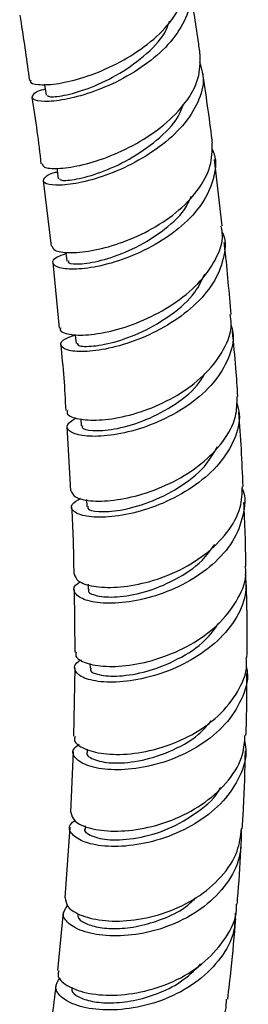
# Model space of a CAD drawing. Units: millimetres. Extents: x 3 to 4997, y 5 to 4995.
# Drawn here: x 4316 to 4334, y 3465 to 3543 of the extents above; entities that cross this region are included whole.
import ezdxf

# ---------------------------------------------------------------- set-up
doc = ezdxf.new("R2010")
doc.units = ezdxf.units.MM

msp = doc.modelspace()

# ---------------------------------------------------------------- linework, layer by layer
at = {"color": 7, "linetype": 'Continuous', "lineweight": 25}
for p, q in [((4332.189, 3526.506), (4331.572, 3531.738)), ((4318.063, 3530.082), (4318.702, 3524.918)), ((4318.832, 3523.629), (4319.322, 3518.463)), ((4321.033, 3511.317), (4321.072, 3510.756)), ((4319.927, 3510.704), (4320.234, 3505.637)), ((4321.479, 3504.948), (4321.517, 3504.404)), ((4320.521, 3497.86), (4320.559, 3492.934)), ((4321.613, 3498.282), (4321.623, 3497.871)), ((4320.564, 3491.706), (4320.471, 3486.31)), ((4321.762, 3492.039), (4321.77, 3491.674)), ((4320.434, 3485.113), (4320.227, 3480.342)), ((4321.55, 3485.285), (4321.544, 3485.062)), ((4321.383, 3479.265), (4321.377, 3479.049)), ((4320.163, 3479.157), (4319.768, 3473.602)), ((4319.66, 3472.455), (4319.198, 3467.863))]:
    msp.add_line(p, q, dxfattribs=at)
at = {"color": 7, "linetype": 'Continuous', "lineweight": 25, "flags": 128}
for points in [[(4318.173, 3537.662), (4318.204, 3537.447), (4318.301, 3536.79)], [(4319.145, 3531.046), (4319.171, 3530.871), (4319.267, 3530.213)], [(4319.863, 3524.448), (4319.871, 3524.377), (4319.942, 3523.729)], [(4320.583, 3517.96), (4320.59, 3517.899), (4320.661, 3517.251)]]:
    msp.add_lwpolyline(points, dxfattribs=at)
at = {"color": 7, "linetype": 'Continuous', "lineweight": 25}
for points, knots in [([(4317.098, 3537.972), (4317.074, 3537.937), (4316.961, 3537.767), (4317.612, 3537.597), (4318.986, 3537.635), (4320.993, 3538.069), (4323.283, 3538.927), (4325.569, 3540.197), (4327.557, 3541.811), (4328.93, 3543.651), (4329.576, 3545.31), (4329.393, 3546.256), (4329.329, 3546.59)], [0, 0, 0, 0, 0.0290297, 0.1424525, 0.25591, 0.3694215, 0.4830182, 0.5966861, 0.710417, 0.8241662, 0.9379032, 1, 1, 1, 1]), ([(4329.417, 3545.856), (4329.535, 3545.498), (4329.849, 3544.545), (4329.397, 3542.85), (4328.214, 3540.976), (4326.359, 3539.287), (4324.125, 3537.915), (4321.797, 3536.94), (4319.686, 3536.394), (4318.082, 3536.252), (4317.178, 3536.44), (4317.201, 3536.818), (4317.617, 3537.161), (4318.189, 3537.276), (4318.228, 3537.283)], [0, 0, 0, 0, 0.056328, 0.149707, 0.243211, 0.336835, 0.430572, 0.524381, 0.618218, 0.712043, 0.80581, 0.899513, 0.993132, 1, 1, 1, 1]), ([(4330.453, 3539.976), (4330.4, 3540.358), (4330.158, 3542.115), (4329.865, 3543.888), (4329.636, 3545.276)], [0, 0, 0, 0, 0.2173653, 1, 1, 1, 1]), ([(4316.221, 3543.106), (4316.256, 3542.898), (4316.547, 3541.171), (4316.784, 3539.463), (4316.992, 3537.961)], [0, 0, 0, 0, 0.120471, 1, 1, 1, 1]), ([(4318.407, 3536.809), (4318.419, 3536.757), (4318.45, 3536.631), (4319.639, 3536.727), (4321.539, 3537.253), (4323.851, 3538.288), (4326.025, 3539.811), (4327.561, 3541.332), (4327.927, 3542.319), (4328.039, 3542.624)], [0, 0, 0, 0, 0.113145, 0.275879, 0.438701, 0.601675, 0.764653, 0.927515, 1, 1, 1, 1]), ([(4317.999, 3531.408), (4318.022, 3531.31), (4318.074, 3531.084), (4319.149, 3530.98), (4320.891, 3531.204), (4323.106, 3531.855), (4325.463, 3532.94), (4327.658, 3534.415), (4329.371, 3536.181), (4330.446, 3538.1), (4330.452, 3539.356), (4330.454, 3539.976)], [0, 0, 0, 0, 0.088271, 0.202403, 0.316932, 0.43169, 0.54649, 0.661115, 0.775362, 0.889088, 1, 1, 1, 1]), ([(4330.399, 3539.403), (4330.528, 3538.989), (4330.843, 3537.981), (4330.363, 3536.232), (4329.155, 3534.361), (4327.286, 3532.673), (4325.036, 3531.3), (4322.691, 3530.326), (4320.563, 3529.787), (4318.95, 3529.659), (4318.053, 3529.868), (4318.096, 3530.269), (4318.542, 3530.629), (4319.138, 3530.75), (4319.187, 3530.759)], [0, 0, 0, 0, 0.06344, 0.154555, 0.246184, 0.338387, 0.431171, 0.52444, 0.618037, 0.711765, 0.8054, 0.898763, 0.991688, 1, 1, 1, 1]), ([(4331.417, 3533.047), (4331.408, 3533.126), (4331.19, 3534.982), (4330.907, 3536.862), (4330.637, 3538.661)], [0, 0, 0, 0, 0.042703, 1, 1, 1, 1]), ([(4317.187, 3536.646), (4317.325, 3535.746), (4317.596, 3533.981), (4317.801, 3532.243), (4317.901, 3531.392)], [0, 0, 0, 0, 0.509983, 1, 1, 1, 1]), ([(4319.373, 3530.23), (4319.389, 3530.177), (4319.429, 3530.047), (4320.632, 3530.138), (4322.546, 3530.658), (4324.871, 3531.687), (4327.062, 3533.203), (4328.622, 3534.735), (4329, 3535.739), (4329.12, 3536.059)], [0, 0, 0, 0, 0.113379, 0.275886, 0.438461, 0.600957, 0.763054, 0.92454, 1, 1, 1, 1]), ([(4318.765, 3524.929), (4318.804, 3524.806), (4318.891, 3524.533), (4320.032, 3524.348), (4321.817, 3524.489), (4324.054, 3525.06), (4326.418, 3526.077), (4328.612, 3527.507), (4330.322, 3529.257), (4331.386, 3531.169), (4331.392, 3532.434), (4331.395, 3533.046)], [0, 0, 0, 0, 0.094791, 0.208591, 0.322396, 0.436273, 0.550264, 0.664376, 0.778578, 0.892792, 1, 1, 1, 1]), ([(4331.355, 3532.613), (4331.397, 3532.534), (4331.751, 3531.868), (4331.616, 3530.433), (4330.872, 3528.485), (4329.304, 3526.664), (4327.219, 3525.136), (4324.863, 3523.996), (4322.555, 3523.301), (4320.6, 3523.046), (4319.25, 3523.17), (4318.728, 3523.555), (4318.928, 3524.01), (4319.617, 3524.235), (4319.877, 3524.32)], [0, 0, 0, 0, 0.0124572, 0.1051234, 0.1979557, 0.2909678, 0.3841409, 0.4774206, 0.5707288, 0.6640117, 0.7572241, 0.850371, 0.9434602, 1, 1, 1, 1]), ([(4320.071, 3523.745), (4320.054, 3523.69), (4320.005, 3523.527), (4321.01, 3523.461), (4322.814, 3523.776), (4325.126, 3524.611), (4327.402, 3525.973), (4329.099, 3527.446), (4329.591, 3528.474), (4329.753, 3528.814)], [0, 0, 0, 0, 0.084806, 0.251134, 0.417676, 0.584271, 0.750952, 0.917572, 1, 1, 1, 1]), ([(4319.461, 3518.471), (4319.434, 3518.412), (4319.336, 3518.187), (4320.062, 3517.923), (4321.534, 3517.867), (4323.629, 3518.219), (4325.999, 3519.025), (4328.343, 3520.277), (4330.361, 3521.909), (4331.714, 3523.791), (4332.324, 3525.387), (4332.152, 3526.26), (4332.106, 3526.495)], [0, 0, 0, 0, 0.041334, 0.155523, 0.270158, 0.385121, 0.500228, 0.615293, 0.730082, 0.844384, 0.958045, 1, 1, 1, 1]), ([(4332.176, 3526.001), (4332.201, 3525.949), (4332.519, 3525.31), (4332.347, 3523.909), (4331.585, 3521.97), (4329.999, 3520.152), (4327.9, 3518.623), (4325.525, 3517.482), (4323.195, 3516.789), (4321.222, 3516.546), (4319.865, 3516.69), (4319.352, 3517.099), (4319.581, 3517.581), (4320.306, 3517.82), (4320.588, 3517.913)], [0, 0, 0, 0, 0.007983, 0.099115, 0.190791, 0.283121, 0.37614, 0.469766, 0.563832, 0.658133, 0.752435, 0.84654, 0.940274, 1, 1, 1, 1]), ([(4332.879, 3519.527), (4332.742, 3521.234), (4332.592, 3523.113), (4332.364, 3525.024), (4332.343, 3525.199)], [0, 0, 0, 0, 0.908334, 1, 1, 1, 1]), ([(4320.79, 3517.267), (4320.775, 3517.209), (4320.733, 3517.04), (4321.756, 3516.967), (4323.577, 3517.274), (4325.902, 3518.102), (4328.205, 3519.453), (4330.029, 3521.056), (4330.587, 3522.236), (4330.819, 3522.726)], [0, 0, 0, 0, 0.084429, 0.245063, 0.405941, 0.566665, 0.727067, 0.886874, 1, 1, 1, 1]), ([(4319.991, 3511.978), (4319.965, 3511.902), (4319.876, 3511.641), (4320.636, 3511.298), (4322.143, 3511.144), (4324.257, 3511.396), (4326.636, 3512.11), (4328.986, 3513.291), (4331.015, 3514.882), (4332.386, 3516.765), (4333.013, 3518.381), (4332.854, 3519.282), (4332.812, 3519.52)], [0, 0, 0, 0, 0.046385, 0.160276, 0.274113, 0.38795, 0.501894, 0.615987, 0.73024, 0.84458, 0.958898, 1, 1, 1, 1]), ([(4332.876, 3518.719), (4332.939, 3518.509), (4333.194, 3517.652), (4332.757, 3516.049), (4331.599, 3514.117), (4329.716, 3512.429), (4327.427, 3511.123), (4325.011, 3510.272), (4322.791, 3509.894), (4321.052, 3509.945), (4320.046, 3510.318), (4319.83, 3510.87), (4320.395, 3511.212), (4320.668, 3511.377)], [0, 0, 0, 0, 0.0315743, 0.1285896, 0.2258534, 0.3233478, 0.4210094, 0.5187288, 0.6164198, 0.7140301, 0.8115539, 0.909029, 1, 1, 1, 1]), ([(4333.417, 3513.072), (4333.372, 3513.81), (4333.266, 3515.514), (4333.095, 3517.248), (4332.998, 3518.229)], [0, 0, 0, 0, 0.433536, 1, 1, 1, 1]), ([(4319.444, 3517.17), (4319.536, 3516.287), (4319.717, 3514.531), (4319.806, 3512.822), (4319.85, 3511.973)], [0, 0, 0, 0, 0.503441, 1, 1, 1, 1]), ([(4321.185, 3510.762), (4321.156, 3510.716), (4321.044, 3510.533), (4321.901, 3510.331), (4323.578, 3510.427), (4325.878, 3511.038), (4328.226, 3512.225), (4330.035, 3513.558), (4330.628, 3514.548), (4330.812, 3514.856)], [0, 0, 0, 0, 0.05791, 0.230433, 0.403166, 0.576097, 0.749018, 0.921928, 1, 1, 1, 1]), ([(4320.289, 3505.644), (4320.349, 3505.473), (4320.474, 3505.118), (4321.711, 3504.805), (4323.58, 3504.836), (4325.902, 3505.319), (4328.343, 3506.287), (4330.597, 3507.708), (4332.328, 3509.489), (4333.355, 3511.345), (4333.355, 3512.548), (4333.356, 3513.071)], [0, 0, 0, 0, 0.106146, 0.221001, 0.336264, 0.451771, 0.567337, 0.682751, 0.797764, 0.912161, 1, 1, 1, 1]), ([(4333.317, 3512.586), (4333.404, 3512.287), (4333.677, 3511.345), (4333.222, 3509.658), (4332.035, 3507.731), (4330.141, 3506.045), (4327.835, 3504.736), (4325.396, 3503.885), (4323.15, 3503.514), (4321.391, 3503.582), (4320.383, 3503.98), (4320.178, 3504.553), (4320.75, 3504.902), (4321.019, 3505.066)], [0, 0, 0, 0, 0.0438135, 0.1382143, 0.2333308, 0.329239, 0.4258975, 0.523142, 0.6207578, 0.7184982, 0.8161268, 0.9134528, 1, 1, 1, 1]), ([(4333.83, 3505.994), (4333.791, 3506.969), (4333.714, 3508.888), (4333.573, 3510.838), (4333.503, 3511.799)], [0, 0, 0, 0, 0.507699, 1, 1, 1, 1]), ([(4321.632, 3504.41), (4321.604, 3504.36), (4321.497, 3504.17), (4322.371, 3503.959), (4324.068, 3504.045), (4326.381, 3504.649), (4328.762, 3505.819), (4330.781, 3507.345), (4331.499, 3508.569), (4331.813, 3509.106)], [0, 0, 0, 0, 0.057679, 0.220832, 0.384288, 0.547764, 0.710828, 0.873316, 1, 1, 1, 1]), ([(4333.759, 3505.829), (4333.767, 3505.81), (4334.072, 3505.14), (4333.894, 3503.673), (4333.131, 3501.632), (4331.509, 3499.788), (4329.356, 3498.313), (4326.917, 3497.301), (4324.516, 3496.792), (4322.467, 3496.758), (4321.017, 3497.113), (4320.436, 3497.696), (4320.483, 3498.223), (4320.964, 3498.432), (4321.058, 3498.473)], [0, 0, 0, 0, 0.0027448, 0.0994603, 0.1964499, 0.2937136, 0.3912013, 0.4888049, 0.5864156, 0.6839705, 0.7814386, 0.8788564, 0.976242, 1, 1, 1, 1]), ([(4320.522, 3499.099), (4320.584, 3498.902), (4320.711, 3498.494), (4321.958, 3498.071), (4323.832, 3497.983), (4326.156, 3498.348), (4328.604, 3499.212), (4330.877, 3500.559), (4332.647, 3502.307), (4333.726, 3504.186), (4333.761, 3505.442), (4333.776, 3505.996)], [0, 0, 0, 0, 0.107193, 0.22163, 0.33602, 0.450447, 0.565003, 0.679725, 0.794596, 0.90951, 1, 1, 1, 1]), ([(4320.311, 3504.373), (4320.319, 3504.24), (4320.43, 3502.451), (4320.459, 3500.708), (4320.486, 3499.095)], [0, 0, 0, 0, 0.0744133, 1, 1, 1, 1]), ([(4334.056, 3499.692), (4334.043, 3500.542), (4334.017, 3502.203), (4333.93, 3503.896), (4333.888, 3504.723)], [0, 0, 0, 0, 0.511554, 1, 1, 1, 1]), ([(4321.698, 3497.868), (4321.675, 3497.84), (4321.522, 3497.653), (4322.233, 3497.331), (4323.78, 3497.217), (4326.038, 3497.591), (4328.457, 3498.565), (4330.499, 3499.881), (4331.285, 3500.983), (4331.593, 3501.414)], [0, 0, 0, 0, 0.030324, 0.201848, 0.37357, 0.545441, 0.717449, 0.889367, 1, 1, 1, 1]), ([(4320.678, 3492.933), (4320.652, 3492.832), (4320.568, 3492.51), (4321.366, 3492.043), (4322.932, 3491.752), (4325.119, 3491.877), (4327.584, 3492.499), (4330.015, 3493.633), (4332.114, 3495.223), (4333.51, 3497.149), (4334.151, 3498.711), (4334.026, 3499.548), (4334.005, 3499.689)], [0, 0, 0, 0, 0.053159, 0.16818, 0.283709, 0.399601, 0.515639, 0.631619, 0.747293, 0.862417, 0.976799, 1, 1, 1, 1]), ([(4334, 3499.085), (4334.041, 3498.54), (4334.132, 3497.303), (4333.257, 3495.394), (4331.663, 3493.561), (4329.484, 3492.084), (4327.027, 3491.07), (4324.596, 3490.563), (4322.52, 3490.543), (4321.051, 3490.921), (4320.475, 3491.533), (4320.529, 3492.081), (4321.015, 3492.294), (4321.102, 3492.332)], [0, 0, 0, 0, 0.076826, 0.174692, 0.273399, 0.372972, 0.473286, 0.574139, 0.675284, 0.776446, 0.877389, 0.97788, 1, 1, 1, 1]), ([(4334.136, 3492.502), (4334.147, 3493.421), (4334.169, 3495.38), (4334.112, 3497.382), (4334.082, 3498.446)], [0, 0, 0, 0, 0.469003, 1, 1, 1, 1]), ([(4321.852, 3491.671), (4321.828, 3491.639), (4321.677, 3491.444), (4322.404, 3491.111), (4323.973, 3490.986), (4326.248, 3491.348), (4328.688, 3492.31), (4330.776, 3493.638), (4331.594, 3494.767), (4331.926, 3495.226)], [0, 0, 0, 0, 0.033412, 0.203488, 0.373945, 0.544435, 0.714669, 0.884215, 1, 1, 1, 1]), ([(4320.586, 3486.305), (4320.556, 3486.201), (4320.455, 3485.857), (4321.22, 3485.302), (4322.754, 3484.878), (4324.921, 3484.858), (4327.382, 3485.34), (4329.834, 3486.355), (4331.983, 3487.866), (4333.469, 3489.77), (4334.188, 3491.393), (4334.094, 3492.309), (4334.075, 3492.5)], [0, 0, 0, 0, 0.050179, 0.165002, 0.279782, 0.394544, 0.509373, 0.624313, 0.739391, 0.854556, 0.969706, 1, 1, 1, 1]), ([(4334.074, 3491.818), (4334.107, 3491.666), (4334.295, 3490.801), (4333.775, 3489.184), (4332.52, 3487.2), (4330.525, 3485.555), (4328.135, 3484.381), (4325.63, 3483.736), (4323.341, 3483.612), (4321.55, 3483.933), (4320.532, 3484.552), (4320.285, 3485.225), (4320.736, 3485.563), (4320.906, 3485.691)], [0, 0, 0, 0, 0.0216232, 0.1228586, 0.224388, 0.3261796, 0.4281538, 0.5302021, 0.6322524, 0.7342578, 0.8362119, 0.9381274, 1, 1, 1, 1]), ([(4334.058, 3486.362), (4334.079, 3486.9), (4334.141, 3488.512), (4334.134, 3490.165), (4334.13, 3491.266)], [0, 0, 0, 0, 0.333825, 1, 1, 1, 1]), ([(4321.552, 3485.06), (4321.549, 3485.057), (4321.377, 3484.88), (4321.971, 3484.465), (4323.35, 3484.143), (4325.559, 3484.276), (4328.01, 3485.026), (4330.125, 3486.142), (4331.002, 3487.164), (4331.324, 3487.54)], [0, 0, 0, 0, 0.0031335, 0.1812636, 0.3597046, 0.5383318, 0.7170197, 0.8957601, 1, 1, 1, 1]), ([(4320.246, 3480.343), (4320.305, 3480.098), (4320.424, 3479.602), (4321.691, 3479.013), (4323.605, 3478.764), (4326.001, 3478.986), (4328.541, 3479.75), (4330.914, 3481.049), (4332.765, 3482.804), (4333.882, 3484.648), (4333.952, 3485.876), (4333.98, 3486.369)], [0, 0, 0, 0, 0.1121654, 0.2276692, 0.3436863, 0.4599918, 0.576331, 0.6924505, 0.8080869, 0.9230307, 1, 1, 1, 1]), ([(4333.932, 3485.992), (4333.982, 3485.759), (4334.181, 3484.817), (4333.646, 3483.13), (4332.366, 3481.155), (4330.362, 3479.512), (4327.953, 3478.335), (4325.419, 3477.689), (4323.098, 3477.574), (4321.277, 3477.917), (4320.256, 3478.565), (4320.006, 3479.242), (4320.433, 3479.57), (4320.575, 3479.679)], [0, 0, 0, 0, 0.032593, 0.131832, 0.231892, 0.332857, 0.43468, 0.537201, 0.640197, 0.743383, 0.846461, 0.949155, 1, 1, 1, 1]), ([(4333.761, 3479.034), (4333.798, 3479.572), (4333.932, 3481.582), (4333.981, 3483.647), (4334.017, 3485.159)], [0, 0, 0, 0, 0.267722, 1, 1, 1, 1]), ([(4321.396, 3479.047), (4321.389, 3479.04), (4321.217, 3478.853), (4321.824, 3478.427), (4323.23, 3478.09), (4325.445, 3478.217), (4327.964, 3478.93), (4330.259, 3480.294), (4331.716, 3481.5), (4332.036, 3482.252), (4332.045, 3482.273)], [0, 0, 0, 0, 0.006357, 0.171097, 0.336376, 0.50178, 0.666907, 0.831521, 0.995264, 1, 1, 1, 1]), ([(4333.676, 3478.889), (4333.681, 3478.184), (4333.691, 3476.722), (4332.618, 3474.635), (4330.848, 3472.832), (4328.532, 3471.499), (4325.986, 3470.722), (4323.528, 3470.507), (4321.467, 3470.793), (4320.087, 3471.44), (4319.486, 3472.28), (4319.832, 3472.777), (4320.002, 3473.022)], [0, 0, 0, 0, 0.093561, 0.194116, 0.294919, 0.395933, 0.497089, 0.598321, 0.699587, 0.800835, 0.90205, 1, 1, 1, 1]), ([(4319.814, 3473.603), (4319.84, 3473.358), (4319.895, 3472.839), (4321.051, 3472.135), (4322.896, 3471.72), (4325.254, 3471.765), (4327.799, 3472.359), (4330.223, 3473.519), (4332.186, 3475.189), (4333.467, 3477.093), (4333.633, 3478.445), (4333.706, 3479.041)], [0, 0, 0, 0, 0.1025794, 0.2176847, 0.3327903, 0.4479207, 0.5631071, 0.6783575, 0.7936738, 0.9089992, 1, 1, 1, 1]), ([(4333.362, 3473.09), (4333.389, 3473.384), (4333.535, 3474.943), (4333.618, 3476.543), (4333.686, 3477.84)], [0, 0, 0, 0, 0.188972, 1, 1, 1, 1]), ([(4319.316, 3467.849), (4319.275, 3467.732), (4319.14, 3467.344), (4319.858, 3466.656), (4321.366, 3466.049), (4323.558, 3465.837), (4326.094, 3466.155), (4328.656, 3467.055), (4330.935, 3468.51), (4332.541, 3470.423), (4333.348, 3472.034), (4333.308, 3472.944), (4333.302, 3473.092)], [0, 0, 0, 0, 0.0500536, 0.1653815, 0.2813732, 0.3978546, 0.5145315, 0.6311178, 0.7473145, 0.8628777, 0.9776481, 1, 1, 1, 1]), ([(4320.841, 3472.33), (4320.821, 3472.249), (4320.76, 3472.007), (4321.277, 3471.593), (4322.325, 3471.241), (4323.823, 3471.12), (4325.606, 3471.313), (4327.473, 3471.884), (4329.071, 3472.612), (4329.802, 3473.314), (4330.06, 3473.562)], [0, 0, 0, 0, 0.0707349, 0.2124413, 0.354264, 0.4962483, 0.6382839, 0.7804066, 0.9224651, 1, 1, 1, 1]), ([(4333.207, 3472.389), (4333.197, 3471.905), (4333.171, 3470.667), (4332.147, 3468.8), (4330.379, 3467.001), (4328.045, 3465.667), (4325.475, 3464.886), (4322.982, 3464.677), (4320.887, 3464.981), (4319.486, 3465.658), (4318.885, 3466.53), (4319.245, 3467.046), (4319.422, 3467.298)], [0, 0, 0, 0, 0.065541, 0.167346, 0.270037, 0.373654, 0.478098, 0.583182, 0.688636, 0.794117, 0.8993, 1, 1, 1, 1]), ([(4332.622, 3465.609), (4332.718, 3466.398), (4332.97, 3468.475), (4333.147, 3470.605), (4333.256, 3471.925)], [0, 0, 0, 0, 0.37996, 1, 1, 1, 1]), ([(4320.35, 3466.53), (4320.332, 3466.443), (4320.277, 3466.189), (4320.811, 3465.761), (4321.876, 3465.399), (4323.39, 3465.266), (4325.186, 3465.45), (4327.078, 3466), (4329.001, 3466.912), (4329.989, 3467.877), (4330.506, 3468.381)], [0, 0, 0, 0, 0.069174, 0.200308, 0.331699, 0.463254, 0.594734, 0.726052, 0.856966, 1, 1, 1, 1]), ([(4319.073, 3466.722), (4318.864, 3464.977), (4318.632, 3463.044), (4318.343, 3461.155), (4318.315, 3460.971)], [0, 0, 0, 0, 0.9026893, 1, 1, 1, 1]), ([(4318.406, 3460.952), (4318.367, 3460.877), (4318.187, 3460.527), (4318.76, 3459.791), (4320.109, 3459.022), (4322.201, 3458.603), (4324.691, 3458.698), (4327.283, 3459.387), (4329.665, 3460.674), (4331.468, 3462.489), (4332.473, 3464.22), (4332.519, 3465.313), (4332.532, 3465.618)], [0, 0, 0, 0, 0.031395, 0.146804, 0.262224, 0.377674, 0.49317, 0.608696, 0.724252, 0.839799, 0.9553, 1, 1, 1, 1])]:
    msp.add_open_spline(points, degree=3, knots=knots, dxfattribs=at)

doc.saveas('drawing.dxf')
